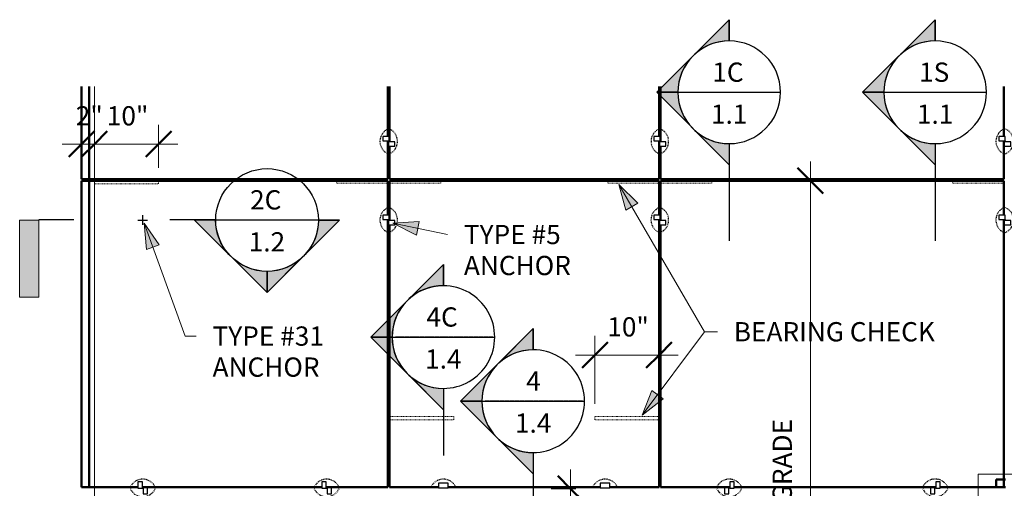
# Model space of a CAD drawing. Units: inches. Extents: x -242 to 52, y -58 to 157.
# Drawn here: x -242 to -88, y 84 to 157 of the extents above; entities that cross this region are included whole.
import ezdxf

# ---------------------------------------------------------------- set-up
doc = ezdxf.new("R2010")
doc.units = ezdxf.units.IN
doc.header["$MEASUREMENT"] = 0
doc.linetypes.add('Hidden 1_16_', pattern=[0.09375, 0.0625, -0.03125])
for name, color, linetype, lineweight in [('A-ANNO-DIMS', 211, 'Continuous', 9), ('A-ANNO-DIMS-32', 211, 'Continuous', 9), ('A-DETL', 90, 'Continuous', 9), ('A-DETL-GENF', 92, 'Continuous', 9), ('A-GENM', 13, 'Continuous', 9), ('A-WALL', 113, 'Continuous', 9), ('G-ANNO-SYMB', 111, 'Continuous', 9), ('G-ANNO-TEXT', 231, 'Continuous', 9)]:
    doc.layers.add(name, color=color, linetype=linetype, lineweight=lineweight)
doc.styles.add('Arial_1', font='arial.ttf', dxfattribs={"height": 3})
doc.styles.add('Arial_B', font='arialbd.ttf', dxfattribs={"height": 1})
doc.dimstyles.new('Linear_-_3_32__Arial', dxfattribs={"dimscale": 12, "dimtxt": 3.060778, "dimasz": 0.333333, "dimexe": 0.25, "dimexo": 0.166667, "dimgap": 0.166667, "dimtad": 1, "dimdec": 4, "dimrnd": 0.0625, "dimzin": 3, "dimdsep": 46, "dimlunit": 4, "dimtxsty": 'Arial_1', "dimblk1": 'OBLIQUE', "dimblk2": 'OBLIQUE', "dimsah": 1, "dimcen": 0.09, "dimdle": 0.25, "dimadec": 4, "dimazin": 0, "dimtfac": 1, "dimtdec": 4, "dimtix": 1, "dimtmove": 0, "dimatfit": 3, "dimfxl": 1, "dimtvp": 1, "dimtfill": 1, "dimfrac": 2, "dimtolj": 1, "dimtzin": 0, "dimlwd": 20, "dimlwe": 20, "dimarcsym": 2})

# ---------------------------------------------------------------- blocks, each defined once
blk = doc.blocks.new('Vertical-Coldspring-Basic - 1 3_16_ _30mm_ Facing-764620-EXAMPLE EXTERIOR WALL ELEVATION _30mm_')
at = {"layer": 'A-GENM', "lineweight": 50}
for p, q in [((-232.03, 132), (-232.03, 84.25)), ((-232.03, 84.25), (-232.03, 132)), ((-230.84, 132), (-232.03, 132)), ((-232.03, 132), (-230.84, 132)), ((-230.84, 84.25), (-230.84, 132)), ((-230.84, 132), (-230.84, 84.25)), ((-230.84, 84.25), (-232.03, 84.25)), ((-230.84, 84.25), (-232.03, 84.25))]:
    blk.add_line(p, q, dxfattribs=at)
blk = doc.blocks.new('Vertical-Coldspring-Basic - 1 3_16_ _30mm_ Facing-585665-EXAMPLE EXTERIOR WALL ELEVATION _30mm_')
at = {"layer": 'A-GENM', "lineweight": 50}
for p, q in [((-232.03, 146.69), (-232.03, 132.25)), ((-232.03, 132.25), (-232.03, 146.69)), ((-230.84, 132.25), (-230.84, 146.69)), ((-230.84, 146.69), (-230.84, 132.25)), ((-230.84, 132.25), (-232.03, 132.25)), ((-230.84, 132.25), (-232.03, 132.25))]:
    blk.add_line(p, q, dxfattribs=at)
blk = doc.blocks.new('Anchor-Coldspring-Multiple_Strap_Elevation-2D - 1_5 Points-701607-EXAMPLE EXTERIOR WALL ELEVATION _30mm_')
at = {"layer": 'A-DETL-GENF', "lineweight": 30}
for p, q in [((-223.23, 85.06), (-223.23, 84.06)), ((-222.54, 85.06), (-223.23, 85.06)), ((-222.54, 84.06), (-222.54, 85.06)), ((-194.58, 85.06), (-194.58, 84.06)), ((-193.89, 85.06), (-194.58, 85.06)), ((-193.89, 84.06), (-193.89, 85.06)), ((-223.23, 84.06), (-222.54, 84.06)), ((-222.41, 84.19), (-222.54, 84.19)), ((-222.54, 84.06), (-222.41, 84.06)), ((-221.73, 84.19), (-222.41, 84.19)), ((-222.41, 84.19), (-222.41, 83.19)), ((-222.41, 83.19), (-221.73, 83.19)), ((-221.73, 83.19), (-221.73, 84.19)), ((-194.58, 84.06), (-193.89, 84.06)), ((-193.76, 84.19), (-193.89, 84.19)), ((-193.89, 84.06), (-193.76, 84.06)), ((-193.08, 84.19), (-193.76, 84.19)), ((-193.76, 84.19), (-193.76, 83.19)), ((-193.76, 83.19), (-193.08, 83.19)), ((-193.08, 83.19), (-193.08, 84.19))]:
    blk.add_line(p, q, dxfattribs=at)
at = {"layer": 'A-DETL-GENF', "linetype": 'Hidden 1_16_', "lineweight": 30}
for centre, start, end in [((-222.48, 83.37), 24.3157, 155.6843), ((-193.83, 83.37), 24.3157, 155.6843), ((-222.48, 84.87), 204.3157, 335.6843), ((-193.83, 84.87), 204.3157, 335.6843)]:
    blk.add_arc(centre, 2.12, start, end, dxfattribs=at)
blk = doc.blocks.new('Anchor-Coldspring-Multiple_Strap_Elevation-2D - 1_5 Points-701940-EXAMPLE EXTERIOR WALL ELEVATION _30mm_')
at = {"layer": 'A-DETL-GENF', "lineweight": 30}
for p, q in [((-131.14, 41.94), (-131.83, 41.94)), ((-131.83, 41.94), (-131.83, 40.94)), ((-131.14, 40.94), (-131.14, 41.94)), ((-131.14, 41.94), (-131.01, 41.94)), ((-131.01, 41.81), (-131.14, 41.81)), ((-130.33, 42.81), (-131.01, 42.81)), ((-131.01, 42.81), (-131.01, 41.81)), ((-131.01, 41.81), (-130.33, 41.81)), ((-130.33, 41.81), (-130.33, 42.81)), ((-99.04, 41.94), (-99.73, 41.94)), ((-99.73, 41.94), (-99.73, 40.94)), ((-99.04, 40.94), (-99.04, 41.94)), ((-99.04, 41.94), (-98.91, 41.94)), ((-98.91, 41.81), (-99.04, 41.81)), ((-98.23, 42.81), (-98.91, 42.81)), ((-98.91, 42.81), (-98.91, 41.81)), ((-98.91, 41.81), (-98.23, 41.81)), ((-98.23, 41.81), (-98.23, 42.81)), ((-131.83, 40.94), (-131.14, 40.94)), ((-99.73, 40.94), (-99.04, 40.94))]:
    blk.add_line(p, q, dxfattribs=at)
at = {"layer": 'A-DETL-GENF', "linetype": 'Hidden 1_16_', "lineweight": 30}
for centre, radius, start, end in [((-131.08, 41.12), 2.12, 24.3157, 155.6843), ((-98.98, 41.12), 2.13, 24.3157, 155.6843), ((-131.08, 42.62), 2.12, 204.3157, 335.6843), ((-98.98, 42.62), 2.13, 204.3157, 335.6843)]:
    blk.add_arc(centre, radius, start, end, dxfattribs=at)
blk = doc.blocks.new('Anchor-Coldspring-Multiple_Strap_Elevation-2D - 1_5 Points-V1-EXAMPLE EXTERIOR WALL ELEVATION _30mm_')
at = {"layer": 'A-DETL-GENF', "lineweight": 30}
for p, q in [((-174.88, 84.87), (-176.38, 84.87)), ((-176.38, 84.87), (-176.38, 84.12)), ((-174.88, 84.12), (-174.88, 84.87)), ((-149.68, 84.87), (-151.18, 84.87)), ((-151.18, 84.87), (-151.18, 84.12)), ((-149.68, 84.12), (-149.68, 84.87)), ((-176.38, 84.12), (-174.88, 84.12)), ((-151.18, 84.12), (-149.68, 84.12))]:
    blk.add_line(p, q, dxfattribs=at)
at = {"layer": 'A-DETL-GENF', "linetype": 'Hidden 1_16_', "lineweight": 30}
for centre in [(-175.63, 83.37), (-150.43, 83.37)]:
    blk.add_arc(centre, 2.12, 24.3157, 155.6843, dxfattribs=at)
blk = doc.blocks.new('Anchor-Coldspring-Multiple_Strap_Elevation-2D - 1_5 Points-711559-EXAMPLE EXTERIOR WALL ELEVATION _30mm_')
at = {"layer": 'A-DETL-GENF', "lineweight": 30}
for p, q in [((-184.09, 138.87), (-185.09, 138.87)), ((-185.09, 138.87), (-185.09, 138.19)), ((-185.09, 138.19), (-184.09, 138.19)), ((-184.21, 138.06), (-184.21, 138.19)), ((-184.09, 138.19), (-184.09, 138.87)), ((-184.09, 138.19), (-184.09, 138.06)), ((-183.21, 138.06), (-184.21, 138.06)), ((-184.21, 138.06), (-184.21, 137.37)), ((-184.21, 137.37), (-183.21, 137.37)), ((-183.21, 137.37), (-183.21, 138.06)), ((-184.09, 126.62), (-185.09, 126.62)), ((-185.09, 126.62), (-185.09, 125.94)), ((-185.09, 125.94), (-184.09, 125.94)), ((-184.21, 125.81), (-184.21, 125.94)), ((-184.09, 125.94), (-184.09, 126.62)), ((-184.09, 125.94), (-184.09, 125.81)), ((-183.21, 125.81), (-184.21, 125.81)), ((-184.21, 125.81), (-184.21, 125.12)), ((-184.21, 125.12), (-183.21, 125.12)), ((-183.21, 125.12), (-183.21, 125.81))]:
    blk.add_line(p, q, dxfattribs=at)
at = {"layer": 'A-DETL-GENF', "linetype": 'Hidden 1_16_', "lineweight": 30}
for centre, radius, start, end in [((-183.4, 138.12), 2.12, 114.3157, 245.6843), ((-184.9, 138.12), 2.12, 294.3157, 65.6843), ((-183.4, 125.87), 2.13, 114.3157, 245.6843), ((-184.9, 125.87), 2.12, 294.3157, 65.6843)]:
    blk.add_arc(centre, radius, start, end, dxfattribs=at)
blk = doc.blocks.new('Anchor-Type_31-Coldspring-Elevation-2D - Anchor-Type_31-Coldspring-Elevation-2D-753697-EXAMPLE EXTERIOR WALL ELEVATION _30mm_')
at = {"layer": 'A-DETL-GENF', "lineweight": 30}
for p, q in [((-223.23, 125.87), (-221.73, 125.87)), ((-222.48, 125.12), (-222.48, 126.62))]:
    blk.add_line(p, q, dxfattribs=at)
blk = doc.blocks.new('DIMBLOCK18-EXAMPLE EXTERIOR WALL ELEVATION _30mm_')
at = {"layer": 'A-ANNO-DIMS-32', "lineweight": 50}
for p, q in [((-155.82, 84), (-157.82, 86)), ((-155.82, 84), (-153.82, 82)), ((-155.82, 0), (-157.82, 2)), ((-155.82, 0), (-153.82, -2))]:
    blk.add_line(p, q, dxfattribs=at)
at = {"layer": 'A-ANNO-DIMS-32', "lineweight": 20}
for p, q in [((-155.82, 87), (-155.82, -3)), ((-155.82, 84), (-158.82, 84)), ((-155.82, 84), (-154.99, 84)), ((-155.82, 0), (-158.82, 0)), ((-155.82, 0), (-154.99, 0))]:
    blk.add_line(p, q, dxfattribs=at)
at = {"layer": 'A-ANNO-DIMS-32', "color": 0, "lineweight": 20, "insert": (-161.71, 37.83), "char_height": 3, "width": 10.0017, "attachment_point": 1, "rotation": 90, "line_spacing_factor": 0.941778, "style": 'Arial_1', "bg_fill": 3, "box_fill_scale": 1.25, "bg_fill_color": 256, "bg_fill_true_color": 13158600, "bg_fill_transparency": 0}
blk.add_mtext('7\'-0"', dxfattribs=at)
blk = doc.blocks.new('_Oblique')
at = {"color": 0, "linetype": 'ByBlock', "lineweight": -2}
blk.add_line((-0.5, -0.5), (0.5, 0.5), dxfattribs=at)
blk = doc.blocks.new('Section - Section Head - Filled-276157-EXAMPLE EXTERIOR WALL ELEVATION _30mm_')
at = {"layer": 'G-ANNO-SYMB'}
h = blk.add_hatch(color=256, dxfattribs=at)
edge = h.paths.add_edge_path()
edge.add_arc((-131.08, 145.77), 8.01, 90, 132.0784, ccw=False)
edge.add_line((-131.08, 153.78), (-131.08, 157.08))
edge.add_line((-131.08, 157.08), (-136.44, 151.72))
h = blk.add_hatch(color=256, dxfattribs=at)
edge = h.paths.add_edge_path()
edge.add_line((-136.73, 151.43), (-142.39, 145.77))
edge.add_line((-142.39, 145.77), (-139.08, 145.77))
edge.add_arc((-131.08, 145.77), 8, 135, 180, ccw=False)
h = blk.add_hatch(color=256, dxfattribs=at)
edge = h.paths.add_edge_path()
edge.add_arc((-131.08, 145.77), 8, 180, 225, ccw=False)
edge.add_line((-139.08, 145.77), (-142.39, 145.77))
edge.add_line((-142.39, 145.77), (-136.73, 140.11))
h = blk.add_hatch(color=256, dxfattribs=at)
edge = h.paths.add_edge_path()
edge.add_line((-136.44, 139.83), (-131.08, 134.46))
edge.add_line((-131.08, 134.46), (-131.08, 137.76))
edge.add_arc((-131.08, 145.77), 8.01, 227.9216, 270, ccw=False)
at = {"layer": 'G-ANNO-SYMB', "lineweight": 30}
for p, q in [((-142.39, 145.77), (-131.08, 157.08)), ((-136.44, 151.72), (-131.08, 157.08)), ((-131.08, 153.77), (-131.08, 157.08)), ((-131.08, 157.08), (-131.08, 153.78)), ((-142.39, 145.77), (-136.73, 151.43)), ((-142.39, 145.77), (-131.08, 134.46)), ((-139.08, 145.77), (-142.39, 145.77)), ((-136.73, 140.11), (-142.39, 145.77)), ((-142.39, 145.77), (-139.08, 145.77)), ((-131.08, 134.46), (-136.44, 139.83)), ((-131.08, 137.77), (-131.08, 134.46)), ((-131.08, 137.76), (-131.08, 134.46))]:
    blk.add_line(p, q, dxfattribs=at)
for radius, start, end in [(8, 90, 270), (8, 90, 270), (8.01, 90, 132.0784), (8, 270, 90), (8, 270, 90), (8, 135, 180), (8, 180, 225), (8.01, 227.9216, 270)]:
    blk.add_arc((-131.08, 145.77), radius, start, end, dxfattribs=at)
blk = doc.blocks.new('Detail View - Section Head - Filled-276157-EXAMPLE EXTERIOR WALL ELEVATION _30mm_')
at = {"layer": 'G-ANNO-SYMB'}
h = blk.add_hatch(color=256, dxfattribs=at)
edge = h.paths.add_edge_path()
edge.add_arc((-200.7, 62.1), 8.01, 180, 222.0784, ccw=False)
edge.add_line((-208.71, 62.1), (-212.01, 62.1))
edge.add_line((-212.01, 62.1), (-206.64, 56.74))
h = blk.add_hatch(color=256, dxfattribs=at)
edge = h.paths.add_edge_path()
edge.add_line((-194.75, 56.74), (-189.38, 62.1))
edge.add_line((-189.38, 62.1), (-192.69, 62.1))
edge.add_arc((-200.7, 62.1), 8.01, 317.9216, 360, ccw=False)
h = blk.add_hatch(color=256, dxfattribs=at)
edge = h.paths.add_edge_path()
edge.add_line((-206.35, 56.45), (-200.7, 50.79))
edge.add_line((-200.7, 50.79), (-200.7, 54.1))
edge.add_arc((-200.7, 62.1), 8, 225, 270, ccw=False)
h = blk.add_hatch(color=256, dxfattribs=at)
edge = h.paths.add_edge_path()
edge.add_arc((-200.7, 62.1), 8, 270, 315, ccw=False)
edge.add_line((-200.7, 54.1), (-200.7, 50.79))
edge.add_line((-200.7, 50.79), (-195.04, 56.45))
at = {"layer": 'G-ANNO-SYMB', "lineweight": 30}
for p, q in [((-200.7, 50.79), (-212.01, 62.1)), ((-208.7, 62.1), (-212.01, 62.1)), ((-206.64, 56.74), (-212.01, 62.1)), ((-212.01, 62.1), (-208.71, 62.1)), ((-200.7, 50.79), (-189.38, 62.1)), ((-189.38, 62.1), (-194.75, 56.74)), ((-192.7, 62.1), (-189.38, 62.1)), ((-192.69, 62.1), (-189.38, 62.1)), ((-200.7, 50.79), (-206.35, 56.45)), ((-195.04, 56.45), (-200.7, 50.79)), ((-200.7, 54.1), (-200.7, 50.79)), ((-200.7, 50.79), (-200.7, 54.1))]:
    blk.add_line(p, q, dxfattribs=at)
for radius, start, end in [(8, 360, 180), (8, 360, 180), (8.01, 180, 222.0784), (8, 180, 360), (8, 180, 360), (8.01, 317.9216, 360), (8, 225, 270), (8, 270, 315)]:
    blk.add_arc((-200.7, 62.1), radius, start, end, dxfattribs=at)
blk = doc.blocks.new('DIMBLOCK26-EXAMPLE EXTERIOR WALL ELEVATION _30mm_')
at = {"layer": 'A-ANNO-DIMS-32', "lineweight": 50}
for p, q in [((-118.43, 132), (-120.43, 134)), ((-118.43, 132), (-116.43, 130)), ((-118.43, 0), (-120.43, 2)), ((-118.43, 0), (-116.43, -2))]:
    blk.add_line(p, q, dxfattribs=at)
at = {"layer": 'A-ANNO-DIMS-32', "lineweight": 20}
for p, q in [((-118.43, 135), (-118.43, -3)), ((-118.43, 132), (-131.78, 132)), ((-118.43, 132), (-115.43, 132)), ((-118.43, 0), (-121.43, 0)), ((-118.43, 0), (-117.6, 0))]:
    blk.add_line(p, q, dxfattribs=at)
at = {"layer": 'A-ANNO-DIMS-32', "color": 0, "lineweight": 20, "insert": (-124.32, 31.67), "char_height": 3, "width": 82.3867, "attachment_point": 1, "rotation": 90, "line_spacing_factor": 0.941778, "style": 'Arial_1', "bg_fill": 3, "box_fill_scale": 1.25, "bg_fill_color": 256, "bg_fill_true_color": 13158600, "bg_fill_transparency": 0}
blk.add_mtext('BEARING AT 11\'-0" ABOVE GRADE', dxfattribs=at)
blk = doc.blocks.new('Detail View - 3_32_ x 3_8_-54337-EXAMPLE EXTERIOR WALL ELEVATION _30mm_')
at = {"layer": 'G-ANNO-SYMB'}
blk.add_hatch(color=256, dxfattribs=at).paths.add_polyline_path([(-173.42, 50.1), (-173.42, 62.1), (-170.42, 62.1), (-170.42, 50.1)])
at = {"layer": 'G-ANNO-SYMB', "lineweight": 20}
for p, q in [((-170.42, 62.1), (-173.42, 62.1)), ((-173.42, 62.1), (-173.42, 50.1)), ((-170.42, 50.1), (-170.42, 62.1)), ((-173.42, 50.1), (-170.42, 50.1))]:
    blk.add_line(p, q, dxfattribs=at)
blk = doc.blocks.new('DIMBLOCK27-EXAMPLE EXTERIOR WALL ELEVATION _30mm_')
at = {"layer": 'A-ANNO-DIMS-32', "lineweight": 20}
for p, q in [((-152.03, 104.82), (-152.03, 107.82)), ((-155.03, 104.82), (-139.03, 104.82)), ((-152.03, 104.82), (-152.03, 97.25)), ((-142.03, 104.82), (-142.03, 105.65)), ((-142.03, 104.82), (-142.03, 101.82))]:
    blk.add_line(p, q, dxfattribs=at)
at = {"layer": 'A-ANNO-DIMS-32', "lineweight": 50}
for p, q in [((-152.03, 104.82), (-150.03, 106.82)), ((-142.03, 104.82), (-140.03, 106.82)), ((-152.03, 104.82), (-154.03, 102.82)), ((-142.03, 104.82), (-144.03, 102.82))]:
    blk.add_line(p, q, dxfattribs=at)
at = {"layer": 'A-ANNO-DIMS-32', "color": 0, "lineweight": 20, "insert": (-150.09, 110.72), "char_height": 3, "width": 7.3459, "attachment_point": 1, "line_spacing_factor": 0.941778, "style": 'Arial_1', "bg_fill": 3, "box_fill_scale": 1.25, "bg_fill_color": 256, "bg_fill_true_color": 13158600, "bg_fill_transparency": 0}
blk.add_mtext('10"', dxfattribs=at)
blk = doc.blocks.new('DIMBLOCK28-EXAMPLE EXTERIOR WALL ELEVATION _30mm_')
at = {"layer": 'A-ANNO-DIMS-32', "lineweight": 20}
for p, q in [((-230.03, 137.71), (-230.03, 140.71)), ((-220.03, 137.71), (-220.03, 140.71)), ((-217.03, 137.71), (-230.03, 137.71)), ((-230.03, 137.71), (-230.03, 134)), ((-220.03, 137.71), (-220.03, 134))]:
    blk.add_line(p, q, dxfattribs=at)
at = {"layer": 'A-ANNO-DIMS-32', "lineweight": 50}
for p, q in [((-230.03, 137.71), (-228.03, 139.71)), ((-220.03, 137.71), (-218.03, 139.71)), ((-230.03, 137.71), (-232.03, 135.71)), ((-220.03, 137.71), (-222.03, 135.71))]:
    blk.add_line(p, q, dxfattribs=at)
at = {"layer": 'A-ANNO-DIMS-32', "color": 0, "lineweight": 20, "insert": (-228.09, 143.61), "char_height": 3, "width": 7.3459, "attachment_point": 1, "line_spacing_factor": 0.941778, "style": 'Arial_1', "bg_fill": 3, "box_fill_scale": 1.25, "bg_fill_color": 256, "bg_fill_true_color": 13158600, "bg_fill_transparency": 0}
blk.add_mtext('10"', dxfattribs=at)
blk = doc.blocks.new('DIMBLOCK29-EXAMPLE EXTERIOR WALL ELEVATION _30mm_')
at = {"layer": 'A-ANNO-DIMS-32', "lineweight": 20}
for p, q in [((-232.03, 137.71), (-232.03, 140.71)), ((-230.03, 137.71), (-230.03, 140.71)), ((-230.03, 137.71), (-235.03, 137.71)), ((-232.03, 137.71), (-232.03, 136.88)), ((-230.03, 137.71), (-230.03, 134))]:
    blk.add_line(p, q, dxfattribs=at)
at = {"layer": 'A-ANNO-DIMS-32', "lineweight": 50}
for p, q in [((-232.03, 137.71), (-230.03, 139.71)), ((-230.03, 137.71), (-228.03, 139.71)), ((-232.03, 137.71), (-234.03, 135.71)), ((-230.03, 137.71), (-232.03, 135.71))]:
    blk.add_line(p, q, dxfattribs=at)
at = {"layer": 'A-ANNO-DIMS-32', "color": 0, "lineweight": 20, "insert": (-232.93, 143.61), "char_height": 3, "width": 4.577, "attachment_point": 1, "line_spacing_factor": 0.941778, "style": 'Arial_1', "bg_fill": 3, "box_fill_scale": 1.25, "bg_fill_color": 256, "bg_fill_true_color": 13158600, "bg_fill_transparency": 0}
blk.add_mtext('2"', dxfattribs=at)

msp = doc.modelspace()

# ---------------------------------------------------------------- hatches: boundary and pattern name
at = {"layer": 'G-ANNO-TEXT'}
for points in [[(-148.28566, 131.39394), (-147.20001, 127.39768), (-145.34732, 128.4759)], [(-222.28715, 125.37776), (-221.92722, 121.25232), (-219.91272, 121.98499)], [(-183.53715, 125.37776), (-179.83692, 123.51845), (-179.403, 125.61767)], [(-144.66028, 95.45365), (-141.40664, 98.01539), (-143.12341, 99.299)]]:
    msp.add_hatch(color=7, dxfattribs=at).paths.add_polyline_path(points)

# ---------------------------------------------------------------- linework, layer by layer
at = {"layer": 'A-DETL', "linetype": 'Hidden 1_16_'}
for p, q in [((-230.02638, 131.5), (-230.02638, 132)), ((-230.02638, 132), (-220.02638, 132)), ((-220.02638, 131.5), (-220.02638, 132)), ((-192.27638, 131.625), (-192.27638, 132)), ((-184.27638, 132), (-192.27638, 132)), ((-184.27638, 131.625), (-184.27638, 132)), ((-176.02638, 132), (-184.02638, 132)), ((-184.02638, 132), (-184.02638, 131.625)), ((-176.02638, 131.625), (-176.02638, 132)), ((-150.02638, 131.625), (-150.02638, 132)), ((-142.02638, 132), (-150.02638, 132)), ((-142.02638, 131.625), (-142.02638, 132)), ((-133.77638, 132), (-141.77638, 132)), ((-141.77638, 132), (-141.77638, 131.625)), ((-133.77638, 131.625), (-133.77638, 132)), ((-96.27638, 131.625), (-96.27638, 132)), ((-88.27638, 132), (-96.27638, 132)), ((-88.27638, 131.625), (-88.27638, 132)), ((-230.02638, 131.5), (-220.02638, 131.5)), ((-184.27638, 131.625), (-192.27638, 131.625)), ((-184.02638, 131.625), (-176.02638, 131.625)), ((-142.02638, 131.625), (-150.02638, 131.625)), ((-141.77638, 131.625), (-133.77638, 131.625)), ((-88.27638, 131.625), (-96.27638, 131.625)), ((-184.02638, 94.75), (-184.02638, 95.25)), ((-184.02638, 95.25), (-174.02638, 95.25)), ((-174.02638, 94.75), (-174.02638, 95.25)), ((-152.02638, 94.75), (-152.02638, 95.25)), ((-142.02638, 95.25), (-152.02638, 95.25)), ((-142.02638, 94.75), (-142.02638, 95.25)), ((-184.02638, 94.75), (-174.02638, 94.75)), ((-142.02638, 94.75), (-152.02638, 94.75))]:
    msp.add_line(p, q, dxfattribs=at)
at = {"layer": 'A-GENM', "lineweight": 50}
for p, q in [((-232.02638, 146.69129), (-232.02638, 132.25)), ((-232.02638, 132.25), (-232.02638, 146.69129)), ((-184.27638, 138.875), (-184.27638, 146.69129)), ((-184.27638, 146.69129), (-184.27638, 138.875)), ((-184.02638, 146.69129), (-184.02638, 138.0625)), ((-184.02638, 138.0625), (-184.02638, 146.69129)), ((-142.02638, 138.875), (-142.02638, 146.69129)), ((-142.02638, 146.69129), (-142.02638, 138.875)), ((-141.77638, 146.69129), (-141.77638, 138.0625)), ((-141.77638, 138.0625), (-141.77638, 146.69129)), ((-88.27638, 138.875), (-88.27638, 146.69129)), ((-88.27638, 146.69129), (-88.27638, 138.875)), ((-184.27638, 132.25), (-184.27638, 138.1875)), ((-184.27638, 138.1875), (-184.27638, 132.25)), ((-142.02638, 132.25), (-142.02638, 138.1875)), ((-142.02638, 138.1875), (-142.02638, 132.25)), ((-88.27638, 132.25), (-88.27638, 138.1875)), ((-88.27638, 138.1875), (-88.27638, 132.25)), ((-184.02638, 137.375), (-184.02638, 132.25)), ((-184.02638, 132.25), (-184.02638, 137.375)), ((-141.77638, 137.375), (-141.77638, 132.25)), ((-141.77638, 132.25), (-141.77638, 137.375)), ((-232.02638, 132.25), (-184.27638, 132.25)), ((-184.27638, 132.25), (-232.02638, 132.25)), ((-232.02638, 132), (-232.02638, 84.25)), ((-232.02638, 84.25), (-232.02638, 132)), ((-184.27638, 132), (-232.02638, 132)), ((-232.02638, 132), (-184.27638, 132)), ((-184.27638, 126.625), (-184.27638, 132)), ((-184.27638, 132), (-184.27638, 126.625)), ((-184.02638, 132.25), (-142.02638, 132.25)), ((-142.02638, 132.25), (-184.02638, 132.25)), ((-184.02638, 132), (-184.02638, 125.8125)), ((-184.02638, 125.8125), (-184.02638, 132)), ((-142.02638, 132), (-184.02638, 132)), ((-184.02638, 132), (-142.02638, 132)), ((-142.02638, 126.625), (-142.02638, 132)), ((-142.02638, 132), (-142.02638, 126.625)), ((-141.77638, 132.25), (-88.27638, 132.25)), ((-88.27638, 132.25), (-141.77638, 132.25)), ((-141.77638, 132), (-141.77638, 125.8125)), ((-141.77638, 125.8125), (-141.77638, 132)), ((-88.27638, 132), (-141.77638, 132)), ((-141.77638, 132), (-88.27638, 132)), ((-88.27638, 126.625), (-88.27638, 132)), ((-88.27638, 132), (-88.27638, 126.625)), ((-184.27638, 84.25), (-184.27638, 125.9375)), ((-184.27638, 125.9375), (-184.27638, 84.25)), ((-142.02638, 84.25), (-142.02638, 125.9375)), ((-142.02638, 125.9375), (-142.02638, 84.25)), ((-88.27638, 84.25), (-88.27638, 125.9375)), ((-88.27638, 125.9375), (-88.27638, 84.25)), ((-184.02638, 125.125), (-184.02638, 84.25)), ((-184.02638, 84.25), (-184.02638, 125.125)), ((-141.77638, 125.125), (-141.77638, 84.25)), ((-141.77638, 84.25), (-141.77638, 125.125)), ((-89.46388, 85.4375), (-88.27638, 85.4375)), ((-89.46388, 84.25), (-89.46388, 85.4375)), ((-88.27638, 85.4375), (-89.46388, 85.4375)), ((-89.46388, 85.4375), (-89.46388, 84.25)), ((-88.27638, 85.4375), (-88.02638, 85.4375)), ((-88.02638, 85.4375), (-88.27638, 85.4375)), ((-232.02638, 84.25), (-223.22638, 84.25)), ((-223.22638, 84.25), (-232.02638, 84.25)), ((-222.53888, 84.25), (-194.57638, 84.25)), ((-194.57638, 84.25), (-222.53888, 84.25)), ((-193.88888, 84.25), (-184.27638, 84.25)), ((-184.27638, 84.25), (-193.88888, 84.25)), ((-184.02638, 84.25), (-176.37638, 84.25)), ((-176.37638, 84.25), (-184.02638, 84.25)), ((-174.87638, 84.25), (-151.17638, 84.25)), ((-151.17638, 84.25), (-174.87638, 84.25)), ((-149.67638, 84.25), (-142.02638, 84.25)), ((-142.02638, 84.25), (-149.67638, 84.25)), ((-141.77638, 84.25), (-131.01388, 84.25)), ((-131.01388, 84.25), (-141.77638, 84.25)), ((-130.32638, 84.25), (-98.91388, 84.25)), ((-98.91388, 84.25), (-130.32638, 84.25)), ((-98.22638, 84.25), (-88.27638, 84.25)), ((-88.27638, 84.25), (-98.22638, 84.25)), ((-88.27638, 84.25), (-89.46388, 84.25)), ((-89.46388, 84.25), (-88.27638, 84.25)), ((-88.02638, 84.25), (-88.27638, 84.25)), ((-88.27638, 84.25), (-88.02638, 84.25))]:
    msp.add_line(p, q, dxfattribs=at)
at = {"layer": 'A-WALL'}
for p, q in [((-230.02638, -3), (-230.02638, 146.69129)), ((-92.27638, 40), (-92.27638, 86.25)), ((-92.27638, 86.25), (-42.02638, 86.25))]:
    msp.add_line(p, q, dxfattribs=at)
at = {"layer": 'G-ANNO-SYMB', "lineweight": 30}
for p, q in [((-139.07638, 145.77056), (-123.07638, 145.77056)), ((-106.97638, 145.77056), (-90.97638, 145.77056)), ((-131.07638, 137.77056), (-131.07638, 122.63111)), ((-98.97638, 137.77056), (-98.97638, 122.63111)), ((-233.24878, 125.875), (-238.66657, 125.875)), ((-211.11893, 125.875), (-218.25848, 125.875)), ((-211.11893, 125.875), (-195.11893, 125.875)), ((-183.62638, 107.62302), (-167.62638, 107.62302)), ((-175.62638, 99.62302), (-175.62638, 89.1884))]:
    msp.add_line(p, q, dxfattribs=at)
at = {"layer": 'G-ANNO-TEXT', "color": 7}
for p, q in [((-148.28566, 131.39394), (-147.20001, 127.39768)), ((-145.34732, 128.4759), (-148.28566, 131.39394)), ((-148.28566, 131.39394), (-134.93727, 108.45775)), ((-147.20001, 127.39768), (-145.34732, 128.4759)), ((-222.28715, 125.37776), (-221.92722, 121.25232)), ((-219.91272, 121.98499), (-222.28715, 125.37776)), ((-222.28715, 125.37776), (-215.88802, 107.78318)), ((-179.403, 125.61767), (-183.53715, 125.37776)), ((-183.53715, 125.37776), (-179.83692, 123.51845)), ((-183.53715, 125.37776), (-174.99607, 123.61228)), ((-179.83692, 123.51845), (-179.403, 125.61767)), ((-221.92722, 121.25232), (-219.91272, 121.98499)), ((-215.88802, 107.78318), (-214.16975, 107.78318)), ((-144.66028, 95.45365), (-134.93727, 108.45775)), ((-143.12341, 99.299), (-144.66028, 95.45365)), ((-141.40664, 98.01539), (-143.12341, 99.299)), ((-144.66028, 95.45365), (-141.40664, 98.01539))]:
    msp.add_line(p, q, dxfattribs=at)

# ---------------------------------------------------------------- block references
at = {"layer": 'A-DETL-GENF'}
for name, p in [('Anchor-Coldspring-Multiple_Strap_Elevation-2D - 1_5 Points-711559-EXAMPLE EXTERIOR WALL ELEVATION _30mm_', (0, 0)), ('Anchor-Coldspring-Multiple_Strap_Elevation-2D - 1_5 Points-711559-EXAMPLE EXTERIOR WALL ELEVATION _30mm_', (42.25, 0)), ('Anchor-Coldspring-Multiple_Strap_Elevation-2D - 1_5 Points-711559-EXAMPLE EXTERIOR WALL ELEVATION _30mm_', (96, 0)), ('Anchor-Type_31-Coldspring-Elevation-2D - Anchor-Type_31-Coldspring-Elevation-2D-753697-EXAMPLE EXTERIOR WALL ELEVATION _30mm_', (0, 0)), ('Anchor-Coldspring-Multiple_Strap_Elevation-2D - 1_5 Points-701607-EXAMPLE EXTERIOR WALL ELEVATION _30mm_', (0, 0)), ('Anchor-Coldspring-Multiple_Strap_Elevation-2D - 1_5 Points-V1-EXAMPLE EXTERIOR WALL ELEVATION _30mm_', (0, 0)), ('Anchor-Coldspring-Multiple_Strap_Elevation-2D - 1_5 Points-701940-EXAMPLE EXTERIOR WALL ELEVATION _30mm_', (0, 42.25))]:
    msp.add_blockref(name, p, dxfattribs=at)
at = {"layer": 'A-GENM'}
for name in ['Vertical-Coldspring-Basic - 1 3_16_ _30mm_ Facing-585665-EXAMPLE EXTERIOR WALL ELEVATION _30mm_', 'Vertical-Coldspring-Basic - 1 3_16_ _30mm_ Facing-764620-EXAMPLE EXTERIOR WALL ELEVATION _30mm_']:
    msp.add_blockref(name, (0, 0), dxfattribs=at)
at = {"layer": 'G-ANNO-SYMB', "lineweight": 30}
for p in [(0, 0), (32.1, 0)]:
    msp.add_blockref('Section - Section Head - Filled-276157-EXAMPLE EXTERIOR WALL ELEVATION _30mm_', p, dxfattribs=at)
at = {"layer": 'G-ANNO-SYMB', "lineweight": 30, "extrusion": (0, 0, -1)}
for name, p in [('Detail View - Section Head - Filled-276157-EXAMPLE EXTERIOR WALL ELEVATION _30mm_', (403.81657, 63.77062)), ('Detail View - 3_32_ x 3_8_-54337-EXAMPLE EXTERIOR WALL ELEVATION _30mm_', (412.09117, 63.77062))]:
    msp.add_blockref(name, p, dxfattribs=at)
at = {"layer": 'G-ANNO-SYMB', "lineweight": 30, "rotation": 270.0000000000002}
msp.add_blockref('Detail View - Section Head - Filled-276157-EXAMPLE EXTERIOR WALL ELEVATION _30mm_', (-237.73076, -93.07462), dxfattribs=at)

# ---------------------------------------------------------------- texts
at = {"layer": 'G-ANNO-TEXT', "color": 7, "char_height": 3, "attachment_point": 1, "style": 'Arial_1', "bg_fill": 3, "box_fill_scale": 1.25, "bg_fill_color": 256, "bg_fill_true_color": 13158600, "bg_fill_transparency": 0}
for s, insert, width in [('TYPE #5 ', (-172.43607, 125.11228), 21.816), ('TYPE #31 ', (-211.60975, 109.28318), 23.533), ('ANCHOR', (-211.60975, 104.44984), 22.422)]:
    msp.add_mtext(s, dxfattribs=dict(at, insert=insert, width=width))

# ---------------------------------------------------------------- next in the draw order: texts
at = {"layer": 'G-ANNO-SYMB', "attachment_point": 1, "bg_fill": 3, "box_fill_scale": 1.25, "bg_fill_color": 256, "bg_fill_true_color": 13158600, "bg_fill_transparency": 0}
for s, insert, char_height, width, style in [('1C', (-133.72668, 150.40678), 3, 6.565, 'Arial_1'), ('1S', (-101.50069, 150.40678), 3, 6.262, 'Arial_1'), ('____________________', (-138.60919, 147.00015), 1, 18.18, 'Arial_B'), ('____________________', (-106.50919, 147.00015), 1, 18.18, 'Arial_B'), ('1.1', (-133.93455, 143.86136), 3, 7.07, 'Arial_1'), ('1.1', (-101.83455, 143.86136), 3, 7.07, 'Arial_1'), ('2C', (-205.76923, 130.51121), 3, 6.565, 'Arial_1'), ('____________________', (-210.65174, 127.10459), 1, 18.18, 'Arial_B'), ('1.2', (-205.97711, 123.9658), 3, 7.07, 'Arial_1'), ('4C', (-178.27668, 112.25923), 3, 6.565, 'Arial_1'), ('____________________', (-183.15919, 108.85261), 1, 18.18, 'Arial_B'), ('1.4', (-178.48455, 105.71382), 3, 7.07, 'Arial_1')]:
    msp.add_mtext(s, dxfattribs=dict(at, insert=insert, char_height=char_height, width=width, style=style))
at = {"layer": 'G-ANNO-TEXT', "color": 7, "insert": (-172.43607, 120.27895), "char_height": 3, "width": 22.422, "attachment_point": 1, "style": 'Arial_1', "bg_fill": 3, "box_fill_scale": 1.25, "bg_fill_color": 256, "bg_fill_true_color": 13158600, "bg_fill_transparency": 0}
msp.add_mtext('ANCHOR', dxfattribs=at)

# ---------------------------------------------------------------- next in the draw order: dimensions: what is measured, and where the dimension line sits
at = {"layer": 'A-ANNO-DIMS', "lineweight": 20}
for base, p1, p2, override, picture, middle in [((-230.02638, 137.71208), (-220.02638, 132), (-230.02638, 132), {"dimpost": '<>', "dimfxl": 10}, 'DIMBLOCK28-EXAMPLE EXTERIOR WALL ELEVATION _30mm_', (-225.02638, 141.2438)), ((-142.02638, 104.82262), (-152.02638, 95.25), (-142.02638, 107.65104), {"dimpost": '<>', "dimfxl": 15.930659}, 'DIMBLOCK27-EXAMPLE EXTERIOR WALL ELEVATION _30mm_', (-147.02638, 108.35434))]:
    dim = msp.add_linear_dim(base=base, p1=p1, p2=p2, dimstyle='Linear_-_3_32__Arial', override=override, dxfattribs=at)
    dim.commit()
    dim.dimension.update_dxf_attribs({"geometry": picture, "text_midpoint": middle})
for base, p1, p2, override, picture, middle in [((-118.42838, 0), (-133.77638, 132), (-115.59995, 0), {"dimpost": 'BEARING AT<>ABOVE GRADE', "dimfxl": 133.245573}, 'DIMBLOCK26-EXAMPLE EXTERIOR WALL ELEVATION _30mm_', (-121.98056, 66)), ((-155.81641, 0), (-152.98799, 84), (-152.98799, 0), {"dimpost": '<>', "dimfxl": 84}, 'DIMBLOCK18-EXAMPLE EXTERIOR WALL ELEVATION _30mm_', (-159.34813, 42))]:
    dim = msp.add_linear_dim(base=base, p1=p1, p2=p2, angle=90, dimstyle='Linear_-_3_32__Arial', override=override, dxfattribs=at)
    dim.commit()
    dim.dimension.update_dxf_attribs({"geometry": picture, "text_midpoint": middle})

# ---------------------------------------------------------------- next in the draw order: linework, layer by layer
at = {"layer": 'G-ANNO-SYMB', "lineweight": 30}
for p, q in [((-169.62638, 97.63199), (-153.62638, 97.63199)), ((-161.62638, 89.63199), (-161.62638, 82.52772))]:
    msp.add_line(p, q, dxfattribs=at)
at = {"layer": 'G-ANNO-TEXT', "color": 7}
msp.add_line((-134.93727, 108.45775), (-132.93436, 108.45775), dxfattribs=at)
msp.add_line((-134.93727, 108.45775), (-132.93436, 108.45775), dxfattribs=at)

# ---------------------------------------------------------------- next in the draw order: block references
at = {"layer": 'G-ANNO-SYMB', "lineweight": 30, "rotation": 270.0000000000001}
msp.add_blockref('Detail View - Section Head - Filled-276157-EXAMPLE EXTERIOR WALL ELEVATION _30mm_', (-223.73076, -103.06564), dxfattribs=at)

# ---------------------------------------------------------------- next in the draw order: texts
at = {"layer": 'G-ANNO-TEXT', "color": 7, "insert": (-130.37436, 109.95775), "char_height": 3, "width": 42.622, "attachment_point": 1, "style": 'Arial_1', "bg_fill": 3, "box_fill_scale": 1.25, "bg_fill_color": 256, "bg_fill_true_color": 13158600, "bg_fill_transparency": 0}
msp.add_mtext('BEARING CHECK', dxfattribs=at)

# ---------------------------------------------------------------- next in the draw order: dimensions: what is measured, and where the dimension line sits
at = {"layer": 'A-ANNO-DIMS', "lineweight": 20}
dim = msp.add_linear_dim(base=(-232.02638, 137.71208), p1=(-230.02638, 132), p2=(-232.02638, 134.88366), dimstyle='Linear_-_3_32__Arial', override={"dimpost": '<>', "dimfxl": 3.50934}, dxfattribs=at)
dim.commit()
dim.dimension.update_dxf_attribs({"geometry": 'DIMBLOCK29-EXAMPLE EXTERIOR WALL ELEVATION _30mm_', "text_midpoint": (-231.02638, 141.21822)})

# ---------------------------------------------------------------- next in the draw order: texts
at = {"layer": 'G-ANNO-SYMB', "attachment_point": 1, "bg_fill": 3, "box_fill_scale": 1.25, "bg_fill_color": 256, "bg_fill_true_color": 13158600, "bg_fill_transparency": 0}
for s, insert, char_height, width, style in [('4', (-162.73337, 102.26821), 3, 2.828, 'Arial_1'), ('____________________', (-169.15919, 98.86158), 1, 18.18, 'Arial_B'), ('1.4', (-164.48455, 95.72279), 3, 7.07, 'Arial_1')]:
    msp.add_mtext(s, dxfattribs=dict(at, insert=insert, char_height=char_height, width=width, style=style))

doc.saveas('drawing.dxf')
